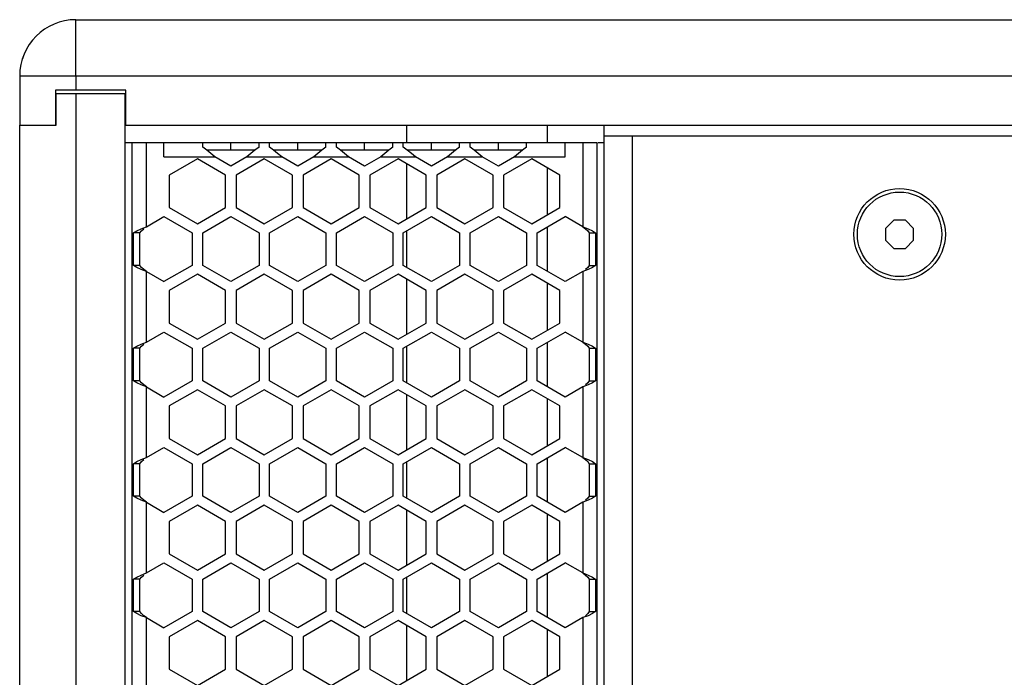
# Model space of a CAD drawing. Units: millimetres. Extents: x -992 to 1977, y -1163 to 1445.
# Drawn here: x -112 to 27, y 570 to 663 of the extents above; entities that cross this region are included whole.
import ezdxf

# ---------------------------------------------------------------- set-up
doc = ezdxf.new("R2010")
doc.units = ezdxf.units.MM
doc.header["$LTSCALE"] = 23.1
doc.layers.get('0').update_dxf_attribs({"linetype": 'CONTINUOUS'})
doc.layers.add('ROUND', color=7, linetype='CONTINUOUS')

msp = doc.modelspace()

# ---------------------------------------------------------------- linework, layer by layer
at = {"color": 7, "linetype": 'Continuous'}
for p, q in [((-104.43, 655.27), (-104.43, 653.27)), ((-107.33, 653.27), (-107.33, 648.27)), ((-97.33, 653.27), (-107.33, 653.27)), ((-97.33, 648.27), (-97.33, 653.27)), ((-107.23, 648.27), (-107.23, 652.77)), ((-107.23, 652.77), (-97.43, 652.77)), ((-104.43, 652.77), (-104.43, -326.23)), ((-97.43, -326.23), (-97.43, 652.77)), ((-112.43, -321.73), (-112.43, 648.27)), ((-112.43, 648.27), (-107.23, 648.27)), ((-97.33, 648.27), (422.47, 648.27)), ((-57.43, 645.77), (-57.43, 648.27)), ((-37.43, 645.77), (-37.43, 648.27)), ((-29.43, 646.77), (-29.43, -320.23)), ((-29.43, 646.77), (354.57, 646.77)), ((-25.43, 646.77), (-25.43, -320.23)), ((-30.43, 645.77), (-97.43, 645.77)), ((-96.43, -319.23), (-96.43, 645.77)), ((-94.43, 633.85), (-94.43, 645.77)), ((-91.93, 643.77), (-91.93, 645.77)), ((-86.43, 645.14), (-86.43, 645.77)), ((-85.86, 644.73), (-86.43, 645.14)), ((-82.43, 644.77), (-82.43, 645.77)), ((-78.43, 645.14), (-79, 644.73)), ((-78.43, 645.14), (-78.43, 645.77)), ((-76.93, 645.14), (-76.93, 645.77)), ((-76.36, 644.73), (-76.93, 645.14)), ((-72.93, 644.77), (-72.93, 645.77)), ((-68.93, 645.14), (-69.5, 644.73)), ((-68.93, 645.14), (-68.93, 645.77)), ((-67.43, 645.14), (-67.43, 645.77)), ((-66.86, 644.73), (-67.43, 645.14)), ((-63.43, 644.77), (-63.43, 645.77)), ((-59.43, 645.14), (-60, 644.73)), ((-59.43, 645.14), (-59.43, 645.77)), ((-57.93, 645.14), (-57.93, 645.77)), ((-57.36, 644.73), (-57.93, 645.14)), ((-53.93, 644.77), (-53.93, 645.77)), ((-49.93, 645.14), (-50.5, 644.73)), ((-49.93, 645.14), (-49.93, 645.77)), ((-48.43, 645.14), (-48.43, 645.77)), ((-47.86, 644.73), (-48.43, 645.14)), ((-44.43, 644.77), (-44.43, 645.77)), ((-40.43, 645.14), (-41, 644.73)), ((-40.43, 645.14), (-40.43, 645.77)), ((-34.93, 643.77), (-34.93, 645.77)), ((-32.43, 645.77), (-32.43, 633.85)), ((-30.43, 645.77), (-30.43, -319.23)), ((-29.43, 645.77), (-30.29, 645.77)), ((-91.93, 643.77), (-84.71, 643.77)), ((-87.18, 643.49), (-91.18, 641.18)), ((-83.18, 641.18), (-87.18, 643.49)), ((-85.28, 644.27), (-85.86, 644.73)), ((-84.71, 643.77), (-85.28, 644.27)), ((-82.43, 642.45), (-84.71, 643.77)), ((-80.14, 643.77), (-82.43, 642.45)), ((-77.68, 643.49), (-81.68, 641.18)), ((-79.57, 644.27), (-80.14, 643.77)), ((-80.14, 643.77), (-75.21, 643.77)), ((-79, 644.73), (-79.57, 644.27)), ((-73.68, 641.18), (-77.68, 643.49)), ((-75.78, 644.27), (-76.36, 644.73)), ((-75.21, 643.77), (-75.78, 644.27)), ((-72.93, 642.45), (-75.21, 643.77)), ((-70.64, 643.77), (-72.93, 642.45)), ((-68.18, 643.49), (-72.18, 641.18)), ((-70.07, 644.27), (-70.64, 643.77)), ((-70.64, 643.77), (-65.71, 643.77)), ((-69.5, 644.73), (-70.07, 644.27)), ((-64.18, 641.18), (-68.18, 643.49)), ((-66.28, 644.27), (-66.86, 644.73)), ((-65.71, 643.77), (-66.28, 644.27)), ((-63.43, 642.45), (-65.71, 643.77)), ((-61.14, 643.77), (-63.43, 642.45)), ((-58.68, 643.49), (-62.68, 641.18)), ((-60.57, 644.27), (-61.14, 643.77)), ((-61.14, 643.77), (-56.21, 643.77)), ((-60, 644.73), (-60.57, 644.27)), ((-54.68, 641.18), (-58.68, 643.49)), ((-56.78, 644.27), (-57.36, 644.73)), ((-56.21, 643.77), (-56.78, 644.27)), ((-53.93, 642.45), (-56.21, 643.77)), ((-51.64, 643.77), (-53.93, 642.45)), ((-49.18, 643.49), (-53.18, 641.18)), ((-51.07, 644.27), (-51.64, 643.77)), ((-51.64, 643.77), (-46.71, 643.77)), ((-50.5, 644.73), (-51.07, 644.27)), ((-45.18, 641.18), (-49.18, 643.49)), ((-47.28, 644.27), (-47.86, 644.73)), ((-46.71, 643.77), (-47.28, 644.27)), ((-44.43, 642.45), (-46.71, 643.77)), ((-42.14, 643.77), (-44.43, 642.45)), ((-39.68, 643.49), (-43.68, 641.18)), ((-41.57, 644.27), (-42.14, 643.77)), ((-42.14, 643.77), (-34.93, 643.77)), ((-41, 644.73), (-41.57, 644.27)), ((-35.68, 641.18), (-39.68, 643.49)), ((-57.43, 634.97), (-57.43, 642.77)), ((-37.43, 635.55), (-37.43, 642.19)), ((-91.18, 641.18), (-91.18, 636.56)), ((-83.18, 636.56), (-83.18, 641.18)), ((-81.68, 641.18), (-81.68, 636.56)), ((-73.68, 636.56), (-73.68, 641.18)), ((-72.18, 641.18), (-72.18, 636.56)), ((-64.18, 636.56), (-64.18, 641.18)), ((-62.68, 641.18), (-62.68, 636.56)), ((-54.68, 636.56), (-54.68, 641.18)), ((-53.18, 641.18), (-53.18, 636.56)), ((-45.18, 636.56), (-45.18, 641.18)), ((-43.68, 641.18), (-43.68, 636.56)), ((-35.68, 636.56), (-35.68, 641.18)), ((-91.18, 636.56), (-87.18, 634.25)), ((-87.18, 634.25), (-83.18, 636.56)), ((-81.68, 636.56), (-77.68, 634.25)), ((-77.68, 634.25), (-73.68, 636.56)), ((-72.18, 636.56), (-68.18, 634.25)), ((-68.18, 634.25), (-64.18, 636.56)), ((-62.68, 636.56), (-58.68, 634.25)), ((-58.68, 634.25), (-54.68, 636.56)), ((-53.18, 636.56), (-49.18, 634.25)), ((-49.18, 634.25), (-45.18, 636.56)), ((-43.68, 636.56), (-39.68, 634.25)), ((-39.68, 634.25), (-35.68, 636.56)), ((-94.43, 633.85), (-91.93, 635.29)), ((-91.93, 635.29), (-87.93, 632.98)), ((-86.43, 632.98), (-82.43, 635.29)), ((-82.43, 635.29), (-78.43, 632.98)), ((-76.93, 632.98), (-72.93, 635.29)), ((-72.93, 635.29), (-68.93, 632.98)), ((-67.43, 632.98), (-63.43, 635.29)), ((-63.43, 635.29), (-59.43, 632.98)), ((-57.93, 632.98), (-53.93, 635.29)), ((-53.93, 635.29), (-49.93, 632.98)), ((-48.43, 632.98), (-44.43, 635.29)), ((-44.43, 635.29), (-40.43, 632.98)), ((-38.93, 632.98), (-34.93, 635.29)), ((-32.43, 633.85), (-34.93, 635.29)), ((-95.17, 633.56), (-94.43, 633.85)), ((-37.43, 627.5), (-37.43, 633.85)), ((-32.43, 633.85), (-31.69, 633.56)), ((11.74, 634.77), (10.57, 633.6)), ((13.4, 634.77), (11.74, 634.77)), ((14.57, 633.6), (13.4, 634.77)), ((-96.24, 632.98), (-95.8, 633.27)), ((-96.24, 628.36), (-96.24, 632.98)), ((-95.34, 632.98), (-96.24, 632.98)), ((-95.8, 633.27), (-95.17, 633.56)), ((-87.93, 632.98), (-87.93, 628.36)), ((-86.43, 628.36), (-86.43, 632.98)), ((-78.43, 632.98), (-78.43, 628.36)), ((-76.93, 628.36), (-76.93, 632.98)), ((-68.93, 632.98), (-68.93, 628.36)), ((-67.43, 628.36), (-67.43, 632.98)), ((-59.43, 632.98), (-59.43, 628.36)), ((-57.93, 628.36), (-57.93, 632.98)), ((-57.43, 628.07), (-57.43, 633.27)), ((-49.93, 632.98), (-49.93, 628.36)), ((-48.43, 628.36), (-48.43, 632.98)), ((-40.43, 632.98), (-40.43, 628.36)), ((-38.93, 628.36), (-38.93, 632.98)), ((-31.69, 633.56), (-31.05, 633.27)), ((-31.52, 632.98), (-30.61, 632.98)), ((-31.05, 633.27), (-30.61, 632.98)), ((-30.61, 632.98), (-30.61, 628.36)), ((10.57, 633.6), (10.57, 631.94)), ((14.57, 631.94), (14.57, 633.6)), ((10.57, 631.94), (11.74, 630.77)), ((13.4, 630.77), (14.57, 631.94)), ((11.74, 630.77), (13.4, 630.77)), ((-95.8, 628.07), (-96.24, 628.36)), ((-95.34, 628.36), (-96.24, 628.36)), ((-95.17, 627.78), (-95.8, 628.07)), ((-87.93, 628.36), (-91.93, 626.05)), ((-82.43, 626.05), (-86.43, 628.36)), ((-78.43, 628.36), (-82.43, 626.05)), ((-72.93, 626.05), (-76.93, 628.36)), ((-68.93, 628.36), (-72.93, 626.05)), ((-63.43, 626.05), (-67.43, 628.36)), ((-59.43, 628.36), (-63.43, 626.05)), ((-53.93, 626.05), (-57.93, 628.36)), ((-49.93, 628.36), (-53.93, 626.05)), ((-44.43, 626.05), (-48.43, 628.36)), ((-40.43, 628.36), (-44.43, 626.05)), ((-34.93, 626.05), (-38.93, 628.36)), ((-31.05, 628.07), (-31.69, 627.78)), ((-31.52, 628.36), (-30.61, 628.36)), ((-30.61, 628.36), (-31.05, 628.07)), ((-94.43, 627.5), (-95.17, 627.78)), ((-94.43, 617.45), (-94.43, 627.5)), ((-94.43, 627.5), (-91.93, 626.05)), ((-87.18, 627.09), (-91.18, 624.78)), ((-83.18, 624.78), (-87.18, 627.09)), ((-77.68, 627.09), (-81.68, 624.78)), ((-73.68, 624.78), (-77.68, 627.09)), ((-68.18, 627.09), (-72.18, 624.78)), ((-64.18, 624.78), (-68.18, 627.09)), ((-58.68, 627.09), (-62.68, 624.78)), ((-54.68, 624.78), (-58.68, 627.09)), ((-49.18, 627.09), (-53.18, 624.78)), ((-45.18, 624.78), (-49.18, 627.09)), ((-39.68, 627.09), (-43.68, 624.78)), ((-35.68, 624.78), (-39.68, 627.09)), ((-32.43, 627.5), (-34.93, 626.05)), ((-31.69, 627.78), (-32.43, 627.5)), ((-32.43, 627.5), (-32.43, 617.45)), ((-57.43, 618.57), (-57.43, 626.37)), ((-37.43, 619.15), (-37.43, 625.79)), ((-91.18, 624.78), (-91.18, 620.16)), ((-83.18, 620.16), (-83.18, 624.78)), ((-81.68, 624.78), (-81.68, 620.16)), ((-73.68, 620.16), (-73.68, 624.78)), ((-72.18, 624.78), (-72.18, 620.16)), ((-64.18, 620.16), (-64.18, 624.78)), ((-62.68, 624.78), (-62.68, 620.16)), ((-54.68, 620.16), (-54.68, 624.78)), ((-53.18, 624.78), (-53.18, 620.16)), ((-45.18, 620.16), (-45.18, 624.78)), ((-43.68, 624.78), (-43.68, 620.16)), ((-35.68, 620.16), (-35.68, 624.78)), ((-91.18, 620.16), (-87.18, 617.85)), ((-87.18, 617.85), (-83.18, 620.16)), ((-81.68, 620.16), (-77.68, 617.85)), ((-77.68, 617.85), (-73.68, 620.16)), ((-72.18, 620.16), (-68.18, 617.85)), ((-68.18, 617.85), (-64.18, 620.16)), ((-62.68, 620.16), (-58.68, 617.85)), ((-58.68, 617.85), (-54.68, 620.16)), ((-53.18, 620.16), (-49.18, 617.85)), ((-49.18, 617.85), (-45.18, 620.16)), ((-43.68, 620.16), (-39.68, 617.85)), ((-39.68, 617.85), (-35.68, 620.16)), ((-94.43, 617.45), (-91.93, 618.89)), ((-91.93, 618.89), (-87.93, 616.58)), ((-86.43, 616.58), (-82.43, 618.89)), ((-82.43, 618.89), (-78.43, 616.58)), ((-76.93, 616.58), (-72.93, 618.89)), ((-72.93, 618.89), (-68.93, 616.58)), ((-67.43, 616.58), (-63.43, 618.89)), ((-63.43, 618.89), (-59.43, 616.58)), ((-57.93, 616.58), (-53.93, 618.89)), ((-53.93, 618.89), (-49.93, 616.58)), ((-48.43, 616.58), (-44.43, 618.89)), ((-44.43, 618.89), (-40.43, 616.58)), ((-38.93, 616.58), (-34.93, 618.89)), ((-32.43, 617.45), (-34.93, 618.89)), ((-96.24, 616.58), (-95.8, 616.87)), ((-95.8, 616.87), (-95.17, 617.16)), ((-95.17, 617.16), (-94.43, 617.45)), ((-57.43, 611.67), (-57.43, 616.87)), ((-37.43, 611.1), (-37.43, 617.45)), ((-32.43, 617.45), (-31.69, 617.16)), ((-31.69, 617.16), (-31.05, 616.87)), ((-31.05, 616.87), (-30.61, 616.58)), ((-96.24, 611.96), (-96.24, 616.58)), ((-95.34, 616.58), (-96.24, 616.58)), ((-87.93, 616.58), (-87.93, 611.96)), ((-86.43, 611.96), (-86.43, 616.58)), ((-78.43, 616.58), (-78.43, 611.96)), ((-76.93, 611.96), (-76.93, 616.58)), ((-68.93, 616.58), (-68.93, 611.96)), ((-67.43, 611.96), (-67.43, 616.58)), ((-59.43, 616.58), (-59.43, 611.96)), ((-57.93, 611.96), (-57.93, 616.58)), ((-49.93, 616.58), (-49.93, 611.96)), ((-48.43, 611.96), (-48.43, 616.58)), ((-40.43, 616.58), (-40.43, 611.96)), ((-38.93, 611.96), (-38.93, 616.58)), ((-31.52, 616.58), (-30.61, 616.58)), ((-30.61, 616.58), (-30.61, 611.96)), ((-95.8, 611.67), (-96.24, 611.96)), ((-95.34, 611.96), (-96.24, 611.96)), ((-95.17, 611.38), (-95.8, 611.67)), ((-94.43, 611.1), (-95.17, 611.38)), ((-87.93, 611.96), (-91.93, 609.65)), ((-82.43, 609.65), (-86.43, 611.96)), ((-78.43, 611.96), (-82.43, 609.65)), ((-72.93, 609.65), (-76.93, 611.96)), ((-68.93, 611.96), (-72.93, 609.65)), ((-63.43, 609.65), (-67.43, 611.96)), ((-59.43, 611.96), (-63.43, 609.65)), ((-53.93, 609.65), (-57.93, 611.96)), ((-49.93, 611.96), (-53.93, 609.65)), ((-44.43, 609.65), (-48.43, 611.96)), ((-40.43, 611.96), (-44.43, 609.65)), ((-34.93, 609.65), (-38.93, 611.96)), ((-31.69, 611.38), (-32.43, 611.1)), ((-31.05, 611.67), (-31.69, 611.38)), ((-31.52, 611.96), (-30.61, 611.96)), ((-30.61, 611.96), (-31.05, 611.67)), ((-94.43, 601.05), (-94.43, 611.1)), ((-94.43, 611.1), (-91.93, 609.65)), ((-87.18, 610.69), (-91.18, 608.38)), ((-83.18, 608.38), (-87.18, 610.69)), ((-77.68, 610.69), (-81.68, 608.38)), ((-73.68, 608.38), (-77.68, 610.69)), ((-68.18, 610.69), (-72.18, 608.38)), ((-64.18, 608.38), (-68.18, 610.69)), ((-58.68, 610.69), (-62.68, 608.38)), ((-54.68, 608.38), (-58.68, 610.69)), ((-57.43, 602.17), (-57.43, 609.97)), ((-49.18, 610.69), (-53.18, 608.38)), ((-45.18, 608.38), (-49.18, 610.69)), ((-39.68, 610.69), (-43.68, 608.38)), ((-35.68, 608.38), (-39.68, 610.69)), ((-32.43, 611.1), (-34.93, 609.65)), ((-32.43, 611.1), (-32.43, 601.05)), ((-37.43, 602.75), (-37.43, 609.39)), ((-91.18, 608.38), (-91.18, 603.76)), ((-83.18, 603.76), (-83.18, 608.38)), ((-81.68, 608.38), (-81.68, 603.76)), ((-73.68, 603.76), (-73.68, 608.38)), ((-72.18, 608.38), (-72.18, 603.76)), ((-64.18, 603.76), (-64.18, 608.38)), ((-62.68, 608.38), (-62.68, 603.76)), ((-54.68, 603.76), (-54.68, 608.38)), ((-53.18, 608.38), (-53.18, 603.76)), ((-45.18, 603.76), (-45.18, 608.38)), ((-43.68, 608.38), (-43.68, 603.76)), ((-35.68, 603.76), (-35.68, 608.38)), ((-91.18, 603.76), (-87.18, 601.45)), ((-87.18, 601.45), (-83.18, 603.76)), ((-81.68, 603.76), (-77.68, 601.45)), ((-77.68, 601.45), (-73.68, 603.76)), ((-72.18, 603.76), (-68.18, 601.45)), ((-68.18, 601.45), (-64.18, 603.76)), ((-62.68, 603.76), (-58.68, 601.45)), ((-58.68, 601.45), (-54.68, 603.76)), ((-53.18, 603.76), (-49.18, 601.45)), ((-49.18, 601.45), (-45.18, 603.76)), ((-43.68, 603.76), (-39.68, 601.45)), ((-39.68, 601.45), (-35.68, 603.76)), ((-94.43, 601.05), (-91.93, 602.49)), ((-91.93, 602.49), (-87.93, 600.18)), ((-86.43, 600.18), (-82.43, 602.49)), ((-82.43, 602.49), (-78.43, 600.18)), ((-76.93, 600.18), (-72.93, 602.49)), ((-72.93, 602.49), (-68.93, 600.18)), ((-67.43, 600.18), (-63.43, 602.49)), ((-63.43, 602.49), (-59.43, 600.18)), ((-57.93, 600.18), (-53.93, 602.49)), ((-53.93, 602.49), (-49.93, 600.18)), ((-48.43, 600.18), (-44.43, 602.49)), ((-44.43, 602.49), (-40.43, 600.18)), ((-38.93, 600.18), (-34.93, 602.49)), ((-32.43, 601.05), (-34.93, 602.49)), ((-96.24, 600.18), (-95.8, 600.47)), ((-96.24, 595.56), (-96.24, 600.18)), ((-95.34, 600.18), (-96.24, 600.18)), ((-95.8, 600.47), (-95.17, 600.76)), ((-95.17, 600.76), (-94.43, 601.05)), ((-87.93, 600.18), (-87.93, 595.56)), ((-86.43, 595.56), (-86.43, 600.18)), ((-78.43, 600.18), (-78.43, 595.56)), ((-76.93, 595.56), (-76.93, 600.18)), ((-68.93, 600.18), (-68.93, 595.56)), ((-67.43, 595.56), (-67.43, 600.18)), ((-59.43, 600.18), (-59.43, 595.56)), ((-57.93, 595.56), (-57.93, 600.18)), ((-57.43, 595.27), (-57.43, 600.47)), ((-49.93, 600.18), (-49.93, 595.56)), ((-48.43, 595.56), (-48.43, 600.18)), ((-40.43, 600.18), (-40.43, 595.56)), ((-38.93, 595.56), (-38.93, 600.18)), ((-37.43, 594.7), (-37.43, 601.05)), ((-32.43, 601.05), (-31.69, 600.76)), ((-31.69, 600.76), (-31.05, 600.47)), ((-31.52, 600.18), (-30.61, 600.18)), ((-31.05, 600.47), (-30.61, 600.18)), ((-30.61, 600.18), (-30.61, 595.56)), ((-95.8, 595.27), (-96.24, 595.56)), ((-95.34, 595.56), (-96.24, 595.56)), ((-95.17, 594.98), (-95.8, 595.27)), ((-94.43, 594.7), (-95.17, 594.98)), ((-94.43, 584.65), (-94.43, 594.7)), ((-94.43, 594.7), (-91.93, 593.25)), ((-87.93, 595.56), (-91.93, 593.25)), ((-82.43, 593.25), (-86.43, 595.56)), ((-78.43, 595.56), (-82.43, 593.25)), ((-72.93, 593.25), (-76.93, 595.56)), ((-68.93, 595.56), (-72.93, 593.25)), ((-63.43, 593.25), (-67.43, 595.56)), ((-59.43, 595.56), (-63.43, 593.25)), ((-53.93, 593.25), (-57.93, 595.56)), ((-49.93, 595.56), (-53.93, 593.25)), ((-44.43, 593.25), (-48.43, 595.56)), ((-40.43, 595.56), (-44.43, 593.25)), ((-34.93, 593.25), (-38.93, 595.56)), ((-32.43, 594.7), (-34.93, 593.25)), ((-31.69, 594.98), (-32.43, 594.7)), ((-32.43, 594.7), (-32.43, 584.65)), ((-31.05, 595.27), (-31.69, 594.98)), ((-31.52, 595.56), (-30.61, 595.56)), ((-30.61, 595.56), (-31.05, 595.27)), ((-87.18, 594.29), (-91.18, 591.98)), ((-83.18, 591.98), (-87.18, 594.29)), ((-77.68, 594.29), (-81.68, 591.98)), ((-73.68, 591.98), (-77.68, 594.29)), ((-68.18, 594.29), (-72.18, 591.98)), ((-64.18, 591.98), (-68.18, 594.29)), ((-58.68, 594.29), (-62.68, 591.98)), ((-54.68, 591.98), (-58.68, 594.29)), ((-57.43, 585.77), (-57.43, 593.57)), ((-49.18, 594.29), (-53.18, 591.98)), ((-45.18, 591.98), (-49.18, 594.29)), ((-39.68, 594.29), (-43.68, 591.98)), ((-35.68, 591.98), (-39.68, 594.29)), ((-91.18, 591.98), (-91.18, 587.36)), ((-83.18, 587.36), (-83.18, 591.98)), ((-81.68, 591.98), (-81.68, 587.36)), ((-73.68, 587.36), (-73.68, 591.98)), ((-72.18, 591.98), (-72.18, 587.36)), ((-64.18, 587.36), (-64.18, 591.98)), ((-62.68, 591.98), (-62.68, 587.36)), ((-54.68, 587.36), (-54.68, 591.98)), ((-53.18, 591.98), (-53.18, 587.36)), ((-45.18, 587.36), (-45.18, 591.98)), ((-43.68, 591.98), (-43.68, 587.36)), ((-37.43, 586.35), (-37.43, 592.99)), ((-35.68, 587.36), (-35.68, 591.98)), ((-94.43, 584.65), (-91.93, 586.09)), ((-91.93, 586.09), (-87.93, 583.78)), ((-91.18, 587.36), (-87.18, 585.05)), ((-87.18, 585.05), (-83.18, 587.36)), ((-86.43, 583.78), (-82.43, 586.09)), ((-82.43, 586.09), (-78.43, 583.78)), ((-81.68, 587.36), (-77.68, 585.05)), ((-77.68, 585.05), (-73.68, 587.36)), ((-76.93, 583.78), (-72.93, 586.09)), ((-72.93, 586.09), (-68.93, 583.78)), ((-72.18, 587.36), (-68.18, 585.05)), ((-68.18, 585.05), (-64.18, 587.36)), ((-67.43, 583.78), (-63.43, 586.09)), ((-63.43, 586.09), (-59.43, 583.78)), ((-62.68, 587.36), (-58.68, 585.05)), ((-58.68, 585.05), (-54.68, 587.36)), ((-57.93, 583.78), (-53.93, 586.09)), ((-53.93, 586.09), (-49.93, 583.78)), ((-53.18, 587.36), (-49.18, 585.05)), ((-49.18, 585.05), (-45.18, 587.36)), ((-48.43, 583.78), (-44.43, 586.09)), ((-44.43, 586.09), (-40.43, 583.78)), ((-43.68, 587.36), (-39.68, 585.05)), ((-39.68, 585.05), (-35.68, 587.36)), ((-38.93, 583.78), (-34.93, 586.09)), ((-32.43, 584.65), (-34.93, 586.09)), ((-96.24, 583.78), (-95.8, 584.07)), ((-96.24, 579.16), (-96.24, 583.78)), ((-95.34, 583.78), (-96.24, 583.78)), ((-95.8, 584.07), (-95.17, 584.36)), ((-95.17, 584.36), (-94.43, 584.65)), ((-87.93, 583.78), (-87.93, 579.16)), ((-86.43, 579.16), (-86.43, 583.78)), ((-78.43, 583.78), (-78.43, 579.16)), ((-76.93, 579.16), (-76.93, 583.78)), ((-68.93, 583.78), (-68.93, 579.16)), ((-67.43, 579.16), (-67.43, 583.78)), ((-59.43, 583.78), (-59.43, 579.16)), ((-57.93, 579.16), (-57.93, 583.78)), ((-57.43, 578.87), (-57.43, 584.07)), ((-49.93, 583.78), (-49.93, 579.16)), ((-48.43, 579.16), (-48.43, 583.78)), ((-40.43, 583.78), (-40.43, 579.16)), ((-38.93, 579.16), (-38.93, 583.78)), ((-37.43, 578.3), (-37.43, 584.65)), ((-32.43, 584.65), (-31.69, 584.36)), ((-31.69, 584.36), (-31.05, 584.07)), ((-31.52, 583.78), (-30.61, 583.78)), ((-31.05, 584.07), (-30.61, 583.78)), ((-30.61, 583.78), (-30.61, 579.16)), ((-95.8, 578.87), (-96.24, 579.16)), ((-95.34, 579.16), (-96.24, 579.16)), ((-87.93, 579.16), (-91.93, 576.85)), ((-82.43, 576.85), (-86.43, 579.16)), ((-78.43, 579.16), (-82.43, 576.85)), ((-72.93, 576.85), (-76.93, 579.16)), ((-68.93, 579.16), (-72.93, 576.85)), ((-63.43, 576.85), (-67.43, 579.16)), ((-59.43, 579.16), (-63.43, 576.85)), ((-53.93, 576.85), (-57.93, 579.16)), ((-49.93, 579.16), (-53.93, 576.85)), ((-44.43, 576.85), (-48.43, 579.16)), ((-40.43, 579.16), (-44.43, 576.85)), ((-34.93, 576.85), (-38.93, 579.16)), ((-31.52, 579.16), (-30.61, 579.16)), ((-30.61, 579.16), (-31.05, 578.87)), ((-95.17, 578.58), (-95.8, 578.87)), ((-94.43, 578.3), (-95.17, 578.58)), ((-94.43, 568.25), (-94.43, 578.3)), ((-94.43, 578.3), (-91.93, 576.85)), ((-87.18, 577.89), (-91.18, 575.58)), ((-83.18, 575.58), (-87.18, 577.89)), ((-77.68, 577.89), (-81.68, 575.58)), ((-73.68, 575.58), (-77.68, 577.89)), ((-68.18, 577.89), (-72.18, 575.58)), ((-64.18, 575.58), (-68.18, 577.89)), ((-58.68, 577.89), (-62.68, 575.58)), ((-54.68, 575.58), (-58.68, 577.89)), ((-49.18, 577.89), (-53.18, 575.58)), ((-45.18, 575.58), (-49.18, 577.89)), ((-39.68, 577.89), (-43.68, 575.58)), ((-35.68, 575.58), (-39.68, 577.89)), ((-32.43, 578.3), (-34.93, 576.85)), ((-31.69, 578.58), (-32.43, 578.3)), ((-32.43, 578.3), (-32.43, 568.25)), ((-31.05, 578.87), (-31.69, 578.58)), ((-57.43, 569.37), (-57.43, 577.17)), ((-37.43, 569.95), (-37.43, 576.59)), ((-91.18, 575.58), (-91.18, 570.96)), ((-83.18, 570.96), (-83.18, 575.58)), ((-81.68, 575.58), (-81.68, 570.96)), ((-73.68, 570.96), (-73.68, 575.58)), ((-72.18, 575.58), (-72.18, 570.96)), ((-64.18, 570.96), (-64.18, 575.58)), ((-62.68, 575.58), (-62.68, 570.96)), ((-54.68, 570.96), (-54.68, 575.58)), ((-53.18, 575.58), (-53.18, 570.96)), ((-45.18, 570.96), (-45.18, 575.58)), ((-43.68, 575.58), (-43.68, 570.96)), ((-35.68, 570.96), (-35.68, 575.58)), ((-91.18, 570.96), (-87.18, 568.65)), ((-87.18, 568.65), (-83.18, 570.96)), ((-81.68, 570.96), (-77.68, 568.65)), ((-77.68, 568.65), (-73.68, 570.96)), ((-72.18, 570.96), (-68.18, 568.65)), ((-68.18, 568.65), (-64.18, 570.96)), ((-62.68, 570.96), (-58.68, 568.65)), ((-58.68, 568.65), (-54.68, 570.96)), ((-53.18, 570.96), (-49.18, 568.65)), ((-49.18, 568.65), (-45.18, 570.96)), ((-43.68, 570.96), (-39.68, 568.65)), ((-39.68, 568.65), (-35.68, 570.96))]:
    msp.add_line(p, q, dxfattribs=at)
at = {"color": 3, "linetype": 'Continuous'}
for p, q in [((-85.91, 644.77), (-78.94, 644.77)), ((-76.41, 644.77), (-69.44, 644.77)), ((-66.91, 644.77), (-59.94, 644.77)), ((-57.41, 644.77), (-50.44, 644.77)), ((-47.91, 644.77), (-40.94, 644.77)), ((-95.34, 628.36), (-95.34, 632.98)), ((-31.52, 632.98), (-31.52, 628.36)), ((-95.34, 611.96), (-95.34, 616.58)), ((-31.52, 616.58), (-31.52, 611.96)), ((-95.34, 595.56), (-95.34, 600.18)), ((-31.52, 600.18), (-31.52, 595.56)), ((-95.34, 579.16), (-95.34, 583.78)), ((-31.52, 583.78), (-31.52, 579.16))]:
    msp.add_line(p, q, dxfattribs=at)
for points in [[(-32.43, 633.85), (-32.06, 633.56), (-31.74, 633.27), (-31.52, 632.98)], [(-95.34, 632.98), (-95.12, 633.27), (-94.8, 633.56)], [(-94.43, 627.5), (-94.8, 627.78), (-95.12, 628.07), (-95.34, 628.36)], [(-31.52, 628.36), (-31.74, 628.07), (-32.06, 627.78)], [(-95.34, 616.58), (-95.12, 616.87), (-94.8, 617.16)], [(-32.43, 617.45), (-32.06, 617.16), (-31.74, 616.87), (-31.52, 616.58)], [(-94.43, 611.1), (-94.8, 611.38), (-95.12, 611.67), (-95.34, 611.96)], [(-31.52, 611.96), (-31.74, 611.67), (-32.06, 611.38)], [(-95.34, 600.18), (-95.12, 600.47), (-94.8, 600.76)], [(-32.43, 601.05), (-32.06, 600.76), (-31.74, 600.47), (-31.52, 600.18)], [(-94.43, 594.7), (-94.8, 594.98), (-95.12, 595.27), (-95.34, 595.56)], [(-31.52, 595.56), (-31.74, 595.27), (-32.06, 594.98)], [(-95.34, 583.78), (-95.12, 584.07), (-94.8, 584.36)], [(-32.43, 584.65), (-32.06, 584.36), (-31.74, 584.07), (-31.52, 583.78)], [(-94.43, 578.3), (-94.8, 578.58), (-95.12, 578.87), (-95.34, 579.16)], [(-31.52, 579.16), (-31.74, 578.87), (-32.06, 578.58)]]:
    msp.add_lwpolyline(points, dxfattribs=at)
at = {"color": 7, "linetype": 'Continuous'}
for radius in [6.5, 6]:
    msp.add_circle((12.57, 632.77), radius, dxfattribs=at)
msp.add_arc((-104.43, 655.27), 8, 158.7462, 163.5712, dxfattribs=at)
at = {"layer": 'ROUND', "color": 7, "linetype": 'Continuous'}
for p, q in [((-104.43, 655.27), (-104.43, 663.27)), ((-104.43, 663.27), (429.57, 663.27)), ((-112.43, 655.27), (-112.43, 648.27)), ((-112.43, 655.27), (437.57, 655.27)), ((-29.43, 648.27), (-29.43, 646.77))]:
    msp.add_line(p, q, dxfattribs=at)
msp.add_arc((-104.43, 655.27), 8, 90, 180, dxfattribs=at)

doc.saveas('drawing.dxf')
